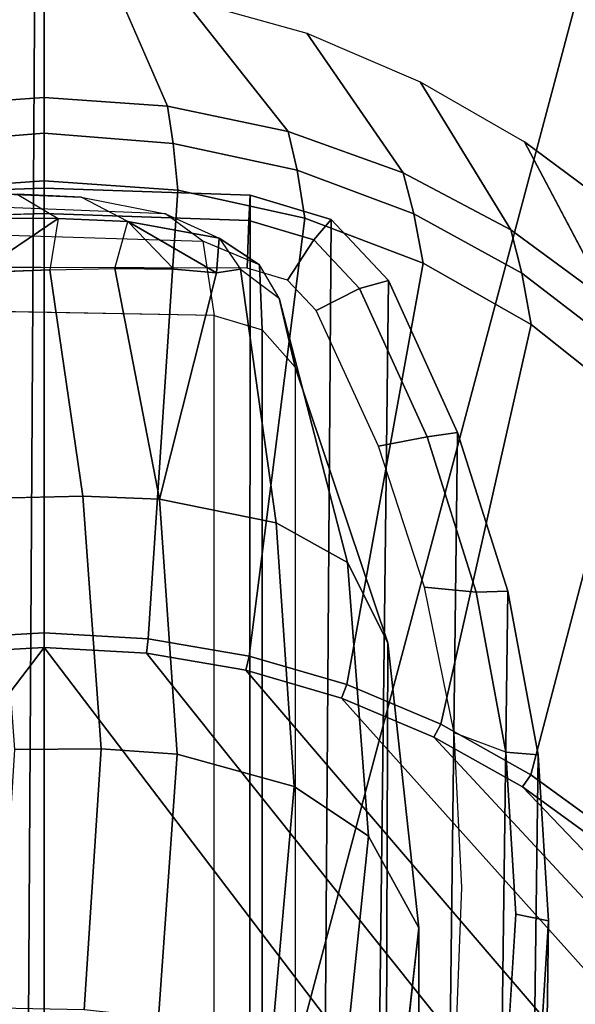
# Model space of a CAD drawing. Units: inches. Extents: x -2 to 150, y 4 to 250.
# Drawn here: x 59 to 60, y 184 to 185 of the extents above; entities that cross this region are included whole.
import ezdxf

# ---------------------------------------------------------------- set-up
doc = ezdxf.new("R2010")
doc.units = ezdxf.units.IN
doc.header["$MEASUREMENT"] = 0
doc.layers.add('SEAT-ARMPAD', color=5, linetype='Continuous')
doc.layers.add('SEAT-FRAME', color=5, linetype='Continuous')

# ---------------------------------------------------------------- blocks, each defined once
blk = doc.blocks.new('1VERUS_ASUSP_SYNTLTLIM_ADJARMS_ADJSEAT_LUM_1T')
at = {"layer": 'SEAT-ARMPAD', "invisible_edges": 6}
for points in [[(-1.2466, 12.473, 24.0239), (-1.2466, 12.473, 24.0239), (1.46, 11.1614, 24.0338), (-0.1268, 12.7119, 24.028)], [(-2.2566, 12.1228, 24.0202), (-2.2566, 12.1228, 24.0202), (1.46, 11.1614, 24.0338), (-1.2466, 12.473, 24.0239)], [(-2.439, 11.9496, 24.0196), (-2.439, 11.9496, 24.0196), (1.46, 11.1614, 24.0338), (-2.2566, 12.1228, 24.0202)], [(-2.5241, 11.6916, 24.0192), (-2.5241, 11.6916, 24.0192), (1.46, 11.1614, 24.0338), (-2.439, 11.9496, 24.0196)], [(-2.5565, 11.0385, 24.0191), (-2.5565, 11.0385, 24.0191), (1.46, 11.1614, 24.0338), (-2.5241, 11.6916, 24.0192)], [(-2.4828, 10.4424, 24.0194), (-2.4828, 10.4424, 24.0194), (1.46, 11.1614, 24.0338), (-2.5565, 11.0385, 24.0191)], [(-2.2652, 10.2038, 24.0202), (-2.2652, 10.2038, 24.0202), (1.46, 11.1614, 24.0338), (-2.4828, 10.4424, 24.0194)], [(-1.2418, 9.8485, 24.0239), (-1.2418, 9.8485, 24.0239), (1.46, 11.1614, 24.0338), (-2.2652, 10.2038, 24.0202)], [(-0.1211, 9.61, 24.028), (-0.1211, 9.61, 24.028), (1.46, 11.1614, 24.0338), (-1.2418, 9.8485, 24.0239)]]:
    blk.add_3dface(points, dxfattribs=at)
at = {"layer": 'SEAT-ARMPAD'}
for points in [[(-1.9456, 11.9579, 24.7501), (-1.9456, 11.9579, 24.7501), (1.1444, 11.1349, 24.9478), (-0.1562, 12.1052, 24.858)], [(-1.9456, 11.9579, 24.7501), (-1.9456, 11.9579, 24.7501), (-2.086, 11.1541, 24.7569), (1.1444, 11.1349, 24.9478)], [(-2.086, 11.1541, 24.7569), (-2.086, 11.1541, 24.7569), (-1.5782, 10.2777, 24.7797), (1.1444, 11.1349, 24.9478)], [(1.1444, 11.1349, 24.9478), (1.1444, 11.1349, 24.9478), (-1.5782, 10.2777, 24.7797), (-0.1235, 10.1999, 24.8644)]]:
    blk.add_3dface(points, dxfattribs=at)
at = {"layer": 'SEAT-FRAME'}
for points in [[(0.979, 12.3541, 23.4257), (1.4622, 12.3697, 23.4275), (1.4622, 11.1614, 23.4275), (-0.5879, 11.1614, 23.42)], [(0.979, 12.3541, 23.4257), (-0.5879, 11.1614, 23.42), (-0.5809, 11.2852, 23.42), (0.7377, 12.3383, 23.4249)], [(0.4977, 12.3119, 23.424), (0.7377, 12.3383, 23.4249), (-0.5809, 11.2852, 23.42), (-0.5603, 11.4051, 23.4201)], [(0.4977, 12.3119, 23.424), (-0.5603, 11.4051, 23.4201), (-0.5265, 11.5209, 23.4202), (0.3032, 12.2645, 23.4233)], [(0.1314, 12.2001, 23.4226), (0.3032, 12.2645, 23.4233), (-0.5265, 11.5209, 23.4202), (-0.4795, 11.6325, 23.4204)], [(0.1314, 12.2001, 23.4226), (-0.4795, 11.6325, 23.4204), (-0.4194, 11.7395, 23.4206), (-0.0219, 12.1202, 23.4221)], [(-0.1567, 12.0271, 23.4216), (-0.0219, 12.1202, 23.4221), (-0.4194, 11.7395, 23.4206), (-0.3457, 11.8414, 23.4209)], [(-1.113, 11.8579, 23.8709), (-1.113, 11.8579, 23.8709), (-1.1989, 11.742, 23.8705)], [(-1.1989, 11.742, 23.8705), (-1.1989, 11.742, 23.8705), (-1.113, 11.8579, 23.8709), (-1.005, 11.8445, 23.6153)], [(-0.3457, 11.8414, 23.4209), (-0.4194, 11.7395, 23.4206), (-0.4337, 11.7496, 23.4232), (-0.3587, 11.8531, 23.4237)], [(-0.2654, 11.7315, 14.7971), (-0.4614, 11.7195, 14.838), (-0.4579, 11.7586, 14.8776), (-0.2573, 11.7709, 14.8358)], [(1.1264, 11.7525, 21.4644), (-0.2573, 11.7709, 14.8358), (-0.4579, 11.7586, 14.8776), (0.9279, 11.7404, 21.5059)], [(-0.0567, 11.7586, 14.7939), (-0.0694, 11.7195, 14.7562), (-0.2654, 11.7315, 14.7971), (-0.2573, 11.7709, 14.8358)], [(-0.0567, 11.7586, 14.7939), (-0.2573, 11.7709, 14.8358), (1.1264, 11.7525, 21.4644), (1.3249, 11.7404, 21.423)], [(-0.4579, 11.7586, 14.8776), (-0.4614, 11.7195, 14.838), (-0.6546, 11.6836, 14.8784), (-0.6557, 11.7218, 14.9189)], [(-0.4579, 11.7586, 14.8776), (-0.6557, 11.7218, 14.9189), (0.7323, 11.704, 21.5467), (0.9279, 11.7404, 21.5059)], [(-0.6546, 11.6836, 14.8784), (-0.8422, 11.6244, 14.9175), (-0.8477, 11.6612, 14.959), (-0.6557, 11.7218, 14.9189)], [(0.7323, 11.704, 21.5467), (-0.6557, 11.7218, 14.9189), (-0.8477, 11.6612, 14.959), (0.5423, 11.6441, 21.5864)], [(-0.4846, 11.6569, 14.8429), (-0.6605, 11.6213, 14.8796), (-0.6546, 11.6836, 14.8784), (-0.4614, 11.7195, 14.838)], [(-0.6546, 11.6836, 14.8784), (-0.6605, 11.6213, 14.8796), (-0.8313, 11.5655, 14.9153), (-0.8422, 11.6244, 14.9175)], [(-0.8477, 11.6612, 14.959), (-0.8422, 11.6244, 14.9175), (-1.0215, 11.5427, 14.955), (-1.0312, 11.5776, 14.9973)], [(-0.8477, 11.6612, 14.959), (-1.0312, 11.5776, 14.9973), (0.3607, 11.5613, 21.6243), (0.5423, 11.6441, 21.5864)], [(-0.4795, 11.6325, 23.4204), (-0.5265, 11.5209, 23.4202), (-0.5429, 11.5273, 23.4225), (-0.495, 11.6409, 23.4228)], [(-1.1647, 11.4672, 23.5752), (-1.1121, 11.6083, 23.5754), (-1.0522, 11.6196, 23.5561), (-1.1068, 11.4767, 23.5559)], [(-0.8313, 11.5655, 14.9153), (-0.9949, 11.4903, 14.9494), (-1.0215, 11.5427, 14.955), (-0.8422, 11.6244, 14.9175)], [(-1.1121, 11.6083, 23.5754), (-1.1647, 11.4672, 23.5752), (-1.2116, 11.4565, 23.6146), (-1.1616, 11.5955, 23.6148)], [(1.037, 11.6143, 21.2016), (-0.2489, 11.6142, 14.875), (-0.5936, 11.5768, 14.9099), (0.7135, 11.5723, 21.2691)], [(0.0973, 11.5764, 14.8399), (-0.0255, 11.5187, 14.3265), (-0.3598, 11.5537, 14.3386), (-0.2489, 11.6142, 14.875)], [(1.037, 11.6143, 21.2016), (1.037, 11.6143, 21.2016), (1.1042, 11.6141, 21.1875), (-0.2489, 11.6142, 14.875)], [(-1.0215, 11.5427, 14.955), (-1.0804, 11.4873, 14.9673), (-1.105, 11.5083, 15.0127), (-1.0312, 11.5776, 14.9973)], [(0.3607, 11.5613, 21.6243), (-1.0312, 11.5776, 14.9973), (-1.105, 11.5083, 15.0127), (0.2938, 11.4985, 21.6382)], [(0.7135, 11.5723, 21.2691), (-0.5936, 11.5768, 14.9099), (-0.9266, 11.4651, 14.937), (0.4084, 11.4651, 21.3328)], [(-0.0935, 11.435, 14.0871), (-0.4199, 11.4636, 14.0889), (-0.3598, 11.5537, 14.3386), (-0.0255, 11.5187, 14.3265)], [(-1.0215, 11.5427, 14.955), (-0.9949, 11.4903, 14.9494), (-1.0316, 11.4558, 14.9571), (-1.0804, 11.4873, 14.9673)], [(-0.5603, 11.4051, 23.4201), (-0.5774, 11.4094, 23.4223), (-0.5429, 11.5273, 23.4225), (-0.5265, 11.5209, 23.4202)], [(-1.105, 11.5083, 15.0127), (-1.0804, 11.4873, 14.9673), (-1.104, 11.4091, 14.9722), (-1.1345, 11.4105, 15.0189)], [(-1.105, 11.5083, 15.0127), (-1.1345, 11.4105, 15.0189), (0.2671, 11.4098, 21.6438), (0.2938, 11.4985, 21.6382)], [(-1.0316, 11.4558, 14.9571), (-1.0463, 11.407, 14.9601), (-1.104, 11.4091, 14.9722), (-1.0804, 11.4873, 14.9673)], [(-1.1647, 11.4672, 23.5752), (-1.1068, 11.4767, 23.5559), (-1.1405, 11.323, 23.5558), (-1.197, 11.3173, 23.575)], [(-0.5984, 11.2873, 23.4221), (-1.1405, 11.323, 23.5558), (-1.1068, 11.4767, 23.5559), (-0.5774, 11.4094, 23.4223)], [(0.4084, 11.4651, 21.3328), (0.3634, 11.4252, 21.3422), (-0.9717, 11.4252, 14.9464), (-0.9266, 11.4651, 14.937)], [(-0.4587, 11.3221, 13.8732), (-0.4199, 11.4636, 14.0889), (-0.0935, 11.435, 14.0871), (-0.14, 11.2999, 13.8773)], [(0.3634, 11.4252, 21.3422), (0.3459, 11.367, 21.3458), (-0.9892, 11.367, 14.9499), (-0.9717, 11.4252, 14.9464)], [(-1.104, 11.4091, 14.9722), (-1.1125, 11.1614, 14.974), (-1.143, 11.1614, 15.0206), (-1.1345, 11.4105, 15.0189)], [(-1.1345, 11.4105, 15.0189), (-1.143, 11.1614, 15.0206), (0.2586, 11.1614, 21.6456), (0.2671, 11.4098, 21.6438)], [(-0.5603, 11.4051, 23.4201), (-0.5809, 11.2852, 23.42), (-0.5984, 11.2873, 23.4221), (-0.5774, 11.4094, 23.4223)], [(-1.045, 11.3987, 14.1842), (-1.045, 11.3987, 14.1842), (-1.0406, 11.3697, 14.0894), (-1.0824, 11.3732, 14.1912)], [(-1.0406, 11.3697, 14.0894), (-1.0406, 11.3697, 14.0894), (-1.045, 11.3987, 14.1842), (-1.0406, 11.3697, 14.0894)], [(-1.0406, 11.3697, 14.0894), (-1.0406, 11.3697, 14.0894), (-1.1027, 11.2627, 13.9529), (-1.0824, 11.3732, 14.1912)], [(-1.1027, 11.2627, 13.9529), (-1.1027, 11.2627, 13.9529), (-1.0406, 11.3697, 14.0894), (-1.045, 11.3182, 13.9806)], [(-0.9892, 11.367, 14.9499), (-0.9962, 10.963, 14.9508), (0.339, 10.963, 21.3473), (0.3459, 11.367, 21.3458)], [(-1.2094, 11.1614, 23.5757), (-1.197, 11.3173, 23.575), (-1.1405, 11.323, 23.5558), (-1.1519, 11.1614, 23.5558)], [(-0.5984, 11.2873, 23.4221), (-0.6055, 11.1614, 23.4221), (-1.1519, 11.1614, 23.5558), (-1.1405, 11.323, 23.5558)], [(-0.4587, 11.3221, 13.8732), (-0.4654, 11.2303, 13.7825), (-0.7705, 11.2084, 13.7813), (-0.767, 11.301, 13.8739)], [(-0.1499, 11.2099, 13.7872), (-0.4654, 11.2303, 13.7825), (-0.4587, 11.3221, 13.8732), (-0.14, 11.2999, 13.8773)], [(-1.2524, 11.1614, 23.6144), (-1.3898, 11.1614, 23.8698), (-1.3848, 11.2484, 23.8699), (-1.2421, 11.3108, 23.6145)], [(-1.197, 11.3173, 23.575), (-1.2094, 11.1614, 23.5757), (-1.2524, 11.1614, 23.6144), (-1.2421, 11.3108, 23.6145)], [(-0.5879, 11.1614, 23.42), (-0.6055, 11.1614, 23.4221), (-0.5984, 11.2873, 23.4221), (-0.5809, 11.2852, 23.42)], [(-1.1027, 11.2627, 13.9529), (-1.132, 11.2062, 13.9931), (-1.1356, 11.1291, 13.8989), (-1.1063, 11.1784, 13.8501)], [(-0.7705, 11.2084, 13.7813), (-0.4654, 11.2303, 13.7825), (-0.4645, 11.1262, 13.7038), (-0.7682, 11.1034, 13.7016)], [(-0.4645, 11.1262, 13.7038), (-0.4654, 11.2303, 13.7825), (-0.1499, 11.2099, 13.7872), (-0.1518, 11.1064, 13.708)], [(-1.1356, 11.1291, 13.8989), (-1.1063, 11.1784, 13.8501), (-1.1064, 11.0797, 13.763), (-1.1358, 11.0376, 13.818)], [(-1.1063, 11.1784, 13.8501), (-1.1063, 11.1784, 13.8501), (-1.0409, 11.0818, 13.7221), (-1.1063, 11.1784, 13.8501)], [(-1.0409, 11.0818, 13.7221), (-1.0409, 11.0818, 13.7221), (-1.1063, 11.1784, 13.8501), (-1.0443, 11.1685, 13.7932)], [(-1.2421, 11.012, 23.6145), (-1.3848, 11.0744, 23.8699), (-1.3898, 11.1614, 23.8698), (-1.2524, 11.1614, 23.6144)], [(-1.2421, 11.012, 23.6145), (-1.2524, 11.1614, 23.6144), (-1.2094, 11.1614, 23.5757), (-1.197, 11.0056, 23.575)], [(-1.1519, 11.1614, 23.5558), (-1.1405, 10.9998, 23.5558), (-1.197, 11.0056, 23.575), (-1.2094, 11.1614, 23.5757)], [(-1.1405, 10.9998, 23.5558), (-1.1519, 11.1614, 23.5558), (-0.6055, 11.1614, 23.4221), (-0.5984, 11.0355, 23.4221)], [(-1.143, 11.1614, 15.0206), (-1.1125, 11.1614, 14.974), (-1.1041, 10.9137, 14.9722), (-1.1345, 10.9124, 15.0189)], [(0.2586, 11.1614, 21.6456), (-1.143, 11.1614, 15.0206), (-1.1345, 10.9124, 15.0189), (0.2671, 10.913, 21.6438)], [(-0.5809, 11.0377, 23.42), (-0.5984, 11.0355, 23.4221), (-0.6055, 11.1614, 23.4221), (-0.5879, 11.1614, 23.42)], [(-0.5879, 11.1614, 23.42), (1.4622, 11.1614, 23.4275), (1.4622, 9.9531, 23.4275), (0.979, 9.9687, 23.4257)], [(0.7377, 9.9846, 23.4249), (-0.5809, 11.0377, 23.42), (-0.5879, 11.1614, 23.42), (0.979, 9.9687, 23.4257)]]:
    blk.add_3dface(points, dxfattribs=at)
for points, invisible_edges in [([(-0.776, 11.9679, 23.5571), (-0.776, 11.9679, 23.5571), (-0.4337, 11.7496, 23.4232), (-0.8847, 11.8677, 23.5567)], 2), ([(-0.4337, 11.7496, 23.4232), (-0.4337, 11.7496, 23.4232), (-0.776, 11.9679, 23.5571), (-0.3587, 11.8531, 23.4237)], 2), ([(-1.0401, 11.7388, 23.5756), (-1.0401, 11.7388, 23.5756), (-0.8847, 11.8677, 23.5567), (-0.978, 11.7503, 23.5564)], 2), ([(-0.8847, 11.8677, 23.5567), (-0.8847, 11.8677, 23.5567), (-1.0401, 11.7388, 23.5756), (-0.9492, 11.8571, 23.576)], 2), ([(-0.4337, 11.7496, 23.4232), (-0.4337, 11.7496, 23.4232), (-0.978, 11.7503, 23.5564), (-0.8847, 11.8677, 23.5567)], 2), ([(-0.9492, 11.8571, 23.576), (-0.9492, 11.8571, 23.576), (-1.0926, 11.7256, 23.615), (-1.005, 11.8445, 23.6153)], 2), ([(-1.0926, 11.7256, 23.615), (-1.0926, 11.7256, 23.615), (-0.9492, 11.8571, 23.576), (-1.0401, 11.7388, 23.5756)], 2), ([(-1.0926, 11.7256, 23.615), (-1.0926, 11.7256, 23.615), (-1.1989, 11.742, 23.8705), (-1.005, 11.8445, 23.6153)], 2), ([(-1.0522, 11.6196, 23.5561), (-1.0522, 11.6196, 23.5561), (-1.0401, 11.7388, 23.5756), (-0.978, 11.7503, 23.5564)], 2), ([(-0.978, 11.7503, 23.5564), (-0.978, 11.7503, 23.5564), (-0.5429, 11.5273, 23.4225), (-1.0522, 11.6196, 23.5561)], 2), ([(-0.5429, 11.5273, 23.4225), (-0.5429, 11.5273, 23.4225), (-0.978, 11.7503, 23.5564), (-0.495, 11.6409, 23.4228)], 2), ([(-0.978, 11.7503, 23.5564), (-0.978, 11.7503, 23.5564), (-0.4337, 11.7496, 23.4232), (-0.495, 11.6409, 23.4228)], 2), ([(-0.4337, 11.7496, 23.4232), (-0.4337, 11.7496, 23.4232), (-0.4795, 11.6325, 23.4204), (-0.495, 11.6409, 23.4228)], 2), ([(-0.4795, 11.6325, 23.4204), (-0.4795, 11.6325, 23.4204), (-0.4337, 11.7496, 23.4232), (-0.4194, 11.7395, 23.4206)], 2), ([(-1.1989, 11.742, 23.8705), (-1.1989, 11.742, 23.8705), (-1.0926, 11.7256, 23.615), (-1.2715, 11.6158, 23.8703)], 2), ([(-1.1121, 11.6083, 23.5754), (-1.1121, 11.6083, 23.5754), (-1.0926, 11.7256, 23.615), (-1.0401, 11.7388, 23.5756)], 2), ([(-1.0401, 11.7388, 23.5756), (-1.0401, 11.7388, 23.5756), (-1.0522, 11.6196, 23.5561), (-1.1121, 11.6083, 23.5754)], 2), ([(-1.0926, 11.7256, 23.615), (-1.0926, 11.7256, 23.615), (-1.3301, 11.4789, 23.8701), (-1.2715, 11.6158, 23.8703)], 2), ([(-1.3301, 11.4789, 23.8701), (-1.3301, 11.4789, 23.8701), (-1.0926, 11.7256, 23.615), (-1.1616, 11.5955, 23.6148)], 2), ([(-1.0926, 11.7256, 23.615), (-1.0926, 11.7256, 23.615), (-1.1121, 11.6083, 23.5754), (-1.1616, 11.5955, 23.6148)], 2), ([(-0.2654, 11.7315, 14.7971), (-0.2654, 11.7315, 14.7971), (-0.4846, 11.6569, 14.8429), (-0.4614, 11.7195, 14.838)], 6), ([(-0.4846, 11.6569, 14.8429), (-0.4846, 11.6569, 14.8429), (-0.2654, 11.7315, 14.7971), (-0.2975, 11.6663, 14.8099)], 6), ([(-0.2654, 11.7315, 14.7971), (-0.2654, 11.7315, 14.7971), (-0.0461, 11.6569, 14.7514), (-0.2975, 11.6663, 14.8099)], 11), ([(-0.0461, 11.6569, 14.7514), (-0.0461, 11.6569, 14.7514), (-0.2654, 11.7315, 14.7971), (-0.0694, 11.7195, 14.7562)], 11), ([(-0.5429, 11.5273, 23.4225), (-0.5429, 11.5273, 23.4225), (-1.1068, 11.4767, 23.5559), (-1.0522, 11.6196, 23.5561)], 2), ([(-0.3598, 11.5537, 14.3386), (-0.3598, 11.5537, 14.3386), (-0.5936, 11.5768, 14.9099), (-0.2489, 11.6142, 14.875)], 2), ([(1.1042, 11.6141, 21.1875), (1.1042, 11.6141, 21.1875), (0.0973, 11.5764, 14.8399), (-0.2489, 11.6142, 14.875)], 2), ([(-1.2116, 11.4565, 23.6146), (-1.2116, 11.4565, 23.6146), (-1.3301, 11.4789, 23.8701), (-1.1616, 11.5955, 23.6148)], 2), ([(-0.6906, 11.5282, 14.356), (-0.6906, 11.5282, 14.356), (-0.9266, 11.4651, 14.937), (-0.5936, 11.5768, 14.9099)], 2), ([(-0.5936, 11.5768, 14.9099), (-0.5936, 11.5768, 14.9099), (-0.3598, 11.5537, 14.3386), (-0.6906, 11.5282, 14.356)], 2), ([(-0.3598, 11.5537, 14.3386), (-0.3598, 11.5537, 14.3386), (-0.7386, 11.442, 14.0964), (-0.6906, 11.5282, 14.356)], 2), ([(-0.7386, 11.442, 14.0964), (-0.7386, 11.442, 14.0964), (-0.3598, 11.5537, 14.3386), (-0.4199, 11.4636, 14.0889)], 2), ([(-1.1068, 11.4767, 23.5559), (-1.1068, 11.4767, 23.5559), (-0.5429, 11.5273, 23.4225), (-0.5774, 11.4094, 23.4223)], 2), ([(-0.6906, 11.5282, 14.356), (-0.6906, 11.5282, 14.356), (-1.045, 11.3987, 14.1842), (-1.0098, 11.4454, 14.4396)], 2), ([(-1.045, 11.3987, 14.1842), (-1.045, 11.3987, 14.1842), (-0.6906, 11.5282, 14.356), (-0.7386, 11.442, 14.0964)], 2), ([(-0.9266, 11.4651, 14.937), (-0.9266, 11.4651, 14.937), (-0.6906, 11.5282, 14.356), (-1.0098, 11.4454, 14.4396)], 2), ([(-1.3301, 11.4789, 23.8701), (-1.3301, 11.4789, 23.8701), (-1.2116, 11.4565, 23.6146), (-1.372, 11.3294, 23.8699)], 2), ([(-1.197, 11.3173, 23.575), (-1.197, 11.3173, 23.575), (-1.2116, 11.4565, 23.6146), (-1.1647, 11.4672, 23.5752)], 2), ([(-1.0098, 11.4454, 14.4396), (-1.0098, 11.4454, 14.4396), (-0.9717, 11.4252, 14.9464), (-0.9266, 11.4651, 14.937)], 2), ([(-0.4587, 11.3221, 13.8732), (-0.4587, 11.3221, 13.8732), (-0.7386, 11.442, 14.0964), (-0.4199, 11.4636, 14.0889)], 2), ([(-1.2116, 11.4565, 23.6146), (-1.2116, 11.4565, 23.6146), (-1.3848, 11.2484, 23.8699), (-1.372, 11.3294, 23.8699)], 2), ([(-1.3848, 11.2484, 23.8699), (-1.3848, 11.2484, 23.8699), (-1.2116, 11.4565, 23.6146), (-1.2421, 11.3108, 23.6145)], 2), ([(-1.2116, 11.4565, 23.6146), (-1.2116, 11.4565, 23.6146), (-1.197, 11.3173, 23.575), (-1.2421, 11.3108, 23.6145)], 2), ([(-1.0098, 11.4454, 14.4396), (-1.0098, 11.4454, 14.4396), (-1.0824, 11.3732, 14.1912), (-1.045, 11.3987, 14.1842)], 2), ([(-1.0824, 11.3732, 14.1912), (-1.0824, 11.3732, 14.1912), (-1.0098, 11.4454, 14.4396), (-1.0503, 11.4219, 14.4436)], 2), ([(-0.9717, 11.4252, 14.9464), (-0.9717, 11.4252, 14.9464), (-1.0098, 11.4454, 14.4396), (-1.0503, 11.4219, 14.4436)], 2), ([(-0.767, 11.301, 13.8739), (-0.767, 11.301, 13.8739), (-1.045, 11.3987, 14.1842), (-0.7386, 11.442, 14.0964)], 2), ([(-0.7386, 11.442, 14.0964), (-0.7386, 11.442, 14.0964), (-0.4587, 11.3221, 13.8732), (-0.767, 11.301, 13.8739)], 2), ([(-1.0503, 11.4219, 14.4436), (-1.0503, 11.4219, 14.4436), (-0.9892, 11.367, 14.9499), (-0.9717, 11.4252, 14.9464)], 2), ([(-1.0503, 11.4219, 14.4436), (-1.0503, 11.4219, 14.4436), (-1.112, 11.3081, 14.2148), (-1.0824, 11.3732, 14.1912)], 2), ([(-1.112, 11.3081, 14.2148), (-1.112, 11.3081, 14.2148), (-1.0503, 11.4219, 14.4436), (-1.0788, 11.3533, 14.4563)], 2), ([(-0.9892, 11.367, 14.9499), (-0.9892, 11.367, 14.9499), (-1.0503, 11.4219, 14.4436), (-1.0788, 11.3533, 14.4563)], 2), ([(-1.104, 11.4091, 14.9722), (-1.104, 11.4091, 14.9722), (-1.0472, 11.1578, 14.9651), (-1.1125, 11.1614, 14.974)], 6), ([(-1.0472, 11.1578, 14.9651), (-1.0472, 11.1578, 14.9651), (-1.104, 11.4091, 14.9722), (-1.0463, 11.407, 14.9601)], 2), ([(-1.045, 11.3987, 14.1842), (-1.045, 11.3987, 14.1842), (-0.767, 11.301, 13.8739), (-1.0406, 11.3697, 14.0894)], 2), ([(-1.1027, 11.2627, 13.9529), (-1.1027, 11.2627, 13.9529), (-1.112, 11.3081, 14.2148), (-1.0824, 11.3732, 14.1912)], 2), ([(-1.0406, 11.3697, 14.0894), (-1.0406, 11.3697, 14.0894), (-1.0459, 11.2471, 13.8776), (-1.1027, 11.2627, 13.9529)], 2), ([(-1.0908, 10.9589, 14.5665), (-1.0908, 10.9589, 14.5665), (-0.9892, 11.367, 14.9499), (-0.9962, 10.963, 14.9508)], 2), ([(-0.9892, 11.367, 14.9499), (-0.9892, 11.367, 14.9499), (-1.0908, 10.9589, 14.5665), (-1.0788, 11.3533, 14.4563)], 2), ([(-1.0459, 11.2471, 13.8776), (-1.0459, 11.2471, 13.8776), (-1.0406, 11.3697, 14.0894), (-1.045, 11.3182, 13.9806)], 2), ([(-0.767, 11.301, 13.8739), (-0.767, 11.301, 13.8739), (-1.045, 11.3182, 13.9806), (-1.0406, 11.3697, 14.0894)], 2), ([(-1.112, 11.3081, 14.2148), (-1.112, 11.3081, 14.2148), (-1.0908, 10.9589, 14.5665), (-1.0788, 11.3533, 14.4563)], 2), ([(-1.045, 11.3182, 13.9806), (-1.045, 11.3182, 13.9806), (-0.767, 11.301, 13.8739), (-1.0459, 11.2471, 13.8776)], 2), ([(-1.145, 10.8798, 14.374), (-1.145, 10.8798, 14.374), (-1.112, 11.3081, 14.2148), (-1.1276, 10.9195, 14.4354)], 2), ([(-1.112, 11.3081, 14.2148), (-1.112, 11.3081, 14.2148), (-1.145, 10.8798, 14.374), (-1.132, 11.2062, 13.9931)], 2), ([(-1.112, 11.3081, 14.2148), (-1.112, 11.3081, 14.2148), (-1.1027, 11.2627, 13.9529), (-1.132, 11.2062, 13.9931)], 2), ([(-1.0908, 10.9589, 14.5665), (-1.0908, 10.9589, 14.5665), (-1.112, 11.3081, 14.2148), (-1.1276, 10.9195, 14.4354)], 2), ([(-0.7705, 11.2084, 13.7813), (-0.7705, 11.2084, 13.7813), (-1.0459, 11.2471, 13.8776), (-0.767, 11.301, 13.8739)], 2), ([(-1.1063, 11.1784, 13.8501), (-1.1063, 11.1784, 13.8501), (-1.0459, 11.2471, 13.8776), (-1.1027, 11.2627, 13.9529)], 2), ([(-1.0459, 11.2471, 13.8776), (-1.0459, 11.2471, 13.8776), (-1.1063, 11.1784, 13.8501), (-1.0443, 11.1685, 13.7932)], 2), ([(-1.0459, 11.2471, 13.8776), (-1.0459, 11.2471, 13.8776), (-0.7705, 11.2084, 13.7813), (-1.0443, 11.1685, 13.7932)], 2), ([(-1.1356, 11.1291, 13.8989), (-1.1356, 11.1291, 13.8989), (-1.145, 10.8798, 14.374), (-1.132, 11.2062, 13.9931)], 2), ([(-0.7705, 11.2084, 13.7813), (-0.7705, 11.2084, 13.7813), (-1.0409, 11.0818, 13.7221), (-1.0443, 11.1685, 13.7932)], 2), ([(-1.0409, 11.0818, 13.7221), (-1.0409, 11.0818, 13.7221), (-0.7705, 11.2084, 13.7813), (-0.7682, 11.1034, 13.7016)], 2), ([(-1.1064, 11.0797, 13.763), (-1.1064, 11.0797, 13.763), (-1.0409, 11.0818, 13.7221), (-1.1063, 11.1784, 13.8501)], 2), ([(-1.0472, 11.1578, 14.9651), (-1.0472, 11.1578, 14.9651), (-1.1041, 10.9137, 14.9722), (-1.1125, 11.1614, 14.974)], 11), ([(-1.1041, 10.9137, 14.9722), (-1.1041, 10.9137, 14.9722), (-1.0472, 11.1578, 14.9651), (-1.0463, 10.9158, 14.9601)], 2)]:
    blk.add_3dface(points, dxfattribs=dict(at, invisible_edges=invisible_edges))

msp = doc.modelspace()

# ---------------------------------------------------------------- block references
at = {"rotation": 270}
msp.add_blockref('1VERUS_ASUSP_SYNTLTLIM_ADJARMS_ADJSEAT_LUM_1T', (48.0685, 183.561), dxfattribs=at)

doc.saveas('drawing.dxf')
